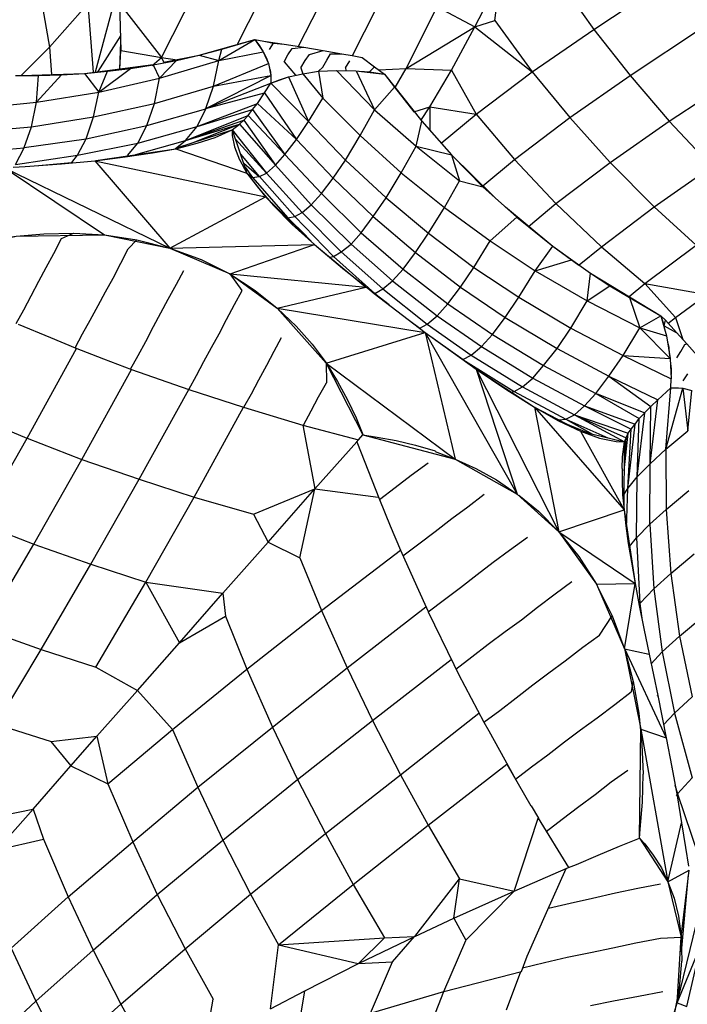
# Model space of a CAD drawing. Units: inches. Extents: x 4 to 257, y 85 to 188.
# Drawn here: x 40 to 40, y 110 to 111 of the extents above; entities that cross this region are included whole.
import ezdxf

# ---------------------------------------------------------------- set-up
doc = ezdxf.new("R2010")
doc.units = ezdxf.units.IN
doc.header["$MEASUREMENT"] = 0
doc.layers.add('Ebene 1', color=7, linetype='Continuous')

msp = doc.modelspace()

# ---------------------------------------------------------------- linework, layer by layer
at = {"layer": 'Ebene 1', "color": 7, "lineweight": 30, "true_color": 0xffffff}
for points in [[(39.7776, 111.0106), (39.7931, 110.9224)], [(40.1998, 110.9648), (40.2394, 110.9438), (40.2659, 110.9951)], [(40.2394, 110.9438), (40.2604, 110.9503), (40.2659, 110.9951), (40.3255, 110.9958)], [(40.3255, 110.9958), (40.3643, 110.941)], [(40.3643, 110.941), (40.4416, 110.9924)], [(39.8412, 110.8966), (39.8649, 110.9851)], [(39.9104, 110.9114), (39.9462, 110.982)], [(39.7931, 110.9224), (39.8331, 110.9679)], [(39.8331, 110.9679), (39.8387, 110.8962)], [(39.8663, 110.9682), (39.9104, 110.9114)], [(39.8663, 110.9682), (39.8679, 110.919)], [(39.99, 110.9248), (40.0138, 110.972)], [(40.0542, 110.9235), (40.0759, 110.9658)], [(40.1109, 110.9135), (40.1361, 110.9634)], [(40.1386, 110.8987), (40.1674, 110.9), (40.1998, 110.9648)], [(40.2604, 110.9503), (40.2997, 110.8966)], [(39.8439, 110.8969), (39.8677, 110.9341)], [(40.1674, 110.9), (40.2394, 110.9438)], [(40.1674, 110.9), (40.2148, 110.8983), (40.2394, 110.9438)], [(40.2394, 110.9438), (40.2997, 110.8966)], [(40.2997, 110.8966), (40.3643, 110.941)], [(40.3643, 110.941), (40.4024, 110.8925)], [(40.4024, 110.8925), (40.4785, 110.9431)], [(39.8666, 110.8993), (39.8677, 110.9276)], [(39.95, 110.9138), (39.974, 110.9204), (40.0086, 110.9304)], [(39.95, 110.9138), (40.0086, 110.9304)], [(39.9707, 110.9083), (40.0086, 110.9304)], [(40.0086, 110.9304), (40.0172, 110.9176)], [(40.0086, 110.9304), (40.0179, 110.9286)], [(40.0086, 110.9304), (40.0132, 110.9238), (40.0172, 110.9176), (40.0203, 110.9114), (40.0227, 110.9052), (40.0243, 110.8987)], [(40.0179, 110.9286), (40.0392, 110.9255)], [(40.0179, 110.9286), (40.0282, 110.9266), (40.0392, 110.9255)], [(40.0239, 110.92), (40.0282, 110.9266)], [(40.0392, 110.9255), (40.0599, 110.9224)], [(39.7631, 110.8925), (39.7931, 110.9224)], [(39.7931, 110.9224), (39.7952, 110.8938)], [(39.8666, 110.8993), (39.8679, 110.919)], [(39.8679, 110.919), (39.9104, 110.9114)], [(39.9018, 110.9038), (39.9261, 110.9083), (39.95, 110.9138), (39.9707, 110.9083), (39.974, 110.9204)], [(39.9128, 110.9066), (39.95, 110.9138)], [(39.9707, 110.9083), (40.0172, 110.9176)], [(40.0172, 110.9176), (40.0227, 110.9052)], [(40.0391, 110.9069), (40.0432, 110.9142)], [(40.0432, 110.9142), (40.0477, 110.9211)], [(40.0477, 110.9211), (40.0599, 110.9224)], [(40.0599, 110.9224), (40.0802, 110.919)], [(40.0613, 110.9083), (40.0658, 110.9148)], [(40.0658, 110.9148), (40.0802, 110.919)], [(40.0802, 110.919), (40.0997, 110.9155)], [(40.084, 110.9086), (40.088, 110.9155)], [(40.088, 110.9155), (40.0997, 110.9155)], [(40.0997, 110.9155), (40.1107, 110.9135)], [(40.1107, 110.9135), (40.1211, 110.9114)], [(39.8298, 110.8949), (39.9018, 110.9042)], [(39.8778, 110.9), (39.9018, 110.9038)], [(39.9006, 110.9031), (39.9104, 110.9114)], [(39.9018, 110.9038), (39.9085, 110.8897)], [(39.9032, 110.8632), (39.9652, 110.8814), (39.9707, 110.9083)], [(39.9085, 110.8897), (39.9707, 110.9083)], [(39.9085, 110.8897), (39.9261, 110.9083)], [(39.9104, 110.9114), (39.9271, 110.909)], [(39.9104, 110.9114), (39.9128, 110.9062)], [(39.9652, 110.8814), (40.0227, 110.9052)], [(40.0227, 110.9052), (40.0253, 110.8928)], [(40.0391, 110.9069), (40.0513, 110.8931)], [(40.0568, 110.9007), (40.0613, 110.9083)], [(40.0797, 110.9014), (40.084, 110.9086)], [(40.1037, 110.9007), (40.108, 110.908)], [(40.1211, 110.9114), (40.1342, 110.9018)], [(39.7631, 110.8928), (39.8298, 110.8949)], [(39.7793, 110.8646), (39.8057, 110.8935)], [(39.7814, 110.8925), (39.8057, 110.8935), (39.8298, 110.8949), (39.8448, 110.8752), (39.8537, 110.8973)], [(39.8298, 110.8949), (39.8537, 110.8973)], [(39.8448, 110.8752), (39.8778, 110.9)], [(39.8537, 110.8973), (39.8778, 110.9)], [(39.9571, 110.858), (40.0253, 110.8928)], [(39.9652, 110.8814), (40.0253, 110.8928)], [(40.0244, 110.8987), (40.0253, 110.8928)], [(40.0253, 110.8928), (40.0253, 110.8845)], [(40.0439, 110.8911), (40.0589, 110.8945)], [(40.0568, 110.9007), (40.0589, 110.8945)], [(40.0589, 110.8945), (40.0754, 110.8973), (40.0942, 110.898), (40.1342, 110.8566)], [(40.0589, 110.8945), (40.0797, 110.869)], [(40.0754, 110.8973), (40.0797, 110.9014)], [(40.0754, 110.8973), (40.0797, 110.869)], [(40.0942, 110.898), (40.1143, 110.8976), (40.1445, 110.8942)], [(40.1037, 110.9007), (40.104, 110.898)], [(40.1147, 110.8976), (40.1342, 110.8566)], [(40.1187, 110.8973), (40.1288, 110.8966), (40.1445, 110.8942)], [(40.1274, 110.8969), (40.1278, 110.8962)], [(40.1288, 110.8966), (40.1342, 110.9018)], [(40.1342, 110.9018), (40.1445, 110.8942)], [(40.1445, 110.8942), (40.155, 110.8804), (40.1753, 110.8546)], [(40.1447, 110.8942), (40.1836, 110.8446)], [(40.1559, 110.8801), (40.1674, 110.9)], [(40.1922, 110.8597), (40.2148, 110.8983)], [(40.2148, 110.8983), (40.2408, 110.8521)], [(40.2408, 110.8521), (40.2997, 110.8966)], [(40.2997, 110.8966), (40.339, 110.8484)], [(40.4435, 110.8446), (40.5181, 110.8938)], [(39.7574, 110.8925), (39.7814, 110.8925)], [(39.7793, 110.8646), (39.7814, 110.8925)], [(39.8448, 110.8752), (39.9085, 110.8897)], [(39.9032, 110.8632), (39.9085, 110.8897)], [(39.9571, 110.858), (40.0253, 110.8845)], [(39.9571, 110.858), (40.0187, 110.8745), (40.0253, 110.8845)], [(40.0253, 110.8845), (40.0439, 110.8911)], [(40.0253, 110.8845), (40.0342, 110.888), (40.0439, 110.8911)], [(40.0253, 110.8845), (40.0647, 110.8442)], [(40.0439, 110.8911), (40.0647, 110.8442)], [(40.339, 110.8484), (40.4024, 110.8925)], [(40.4024, 110.8925), (40.4435, 110.8446)], [(39.7793, 110.8646), (39.8448, 110.8752)], [(39.8393, 110.8494), (39.8448, 110.8752)], [(39.9478, 110.8391), (40.0113, 110.8632), (40.0187, 110.8745)], [(39.9571, 110.858), (39.9652, 110.8814)], [(40.0187, 110.8745), (40.0522, 110.8256)], [(40.1342, 110.8566), (40.155, 110.8804)], [(39.714, 110.858), (39.7793, 110.8646)], [(39.774, 110.8387), (39.7793, 110.8646)], [(39.8393, 110.8494), (39.9032, 110.8632)], [(39.8952, 110.8401), (39.9032, 110.8632)], [(39.9478, 110.8391), (40.006, 110.857), (40.0113, 110.8632)], [(40.0113, 110.8632), (40.0522, 110.8256)], [(40.0647, 110.8442), (40.0797, 110.869)], [(40.0797, 110.869), (40.119, 110.8298)], [(39.8858, 110.8218), (39.9478, 110.8391), (39.9571, 110.8577)], [(39.8952, 110.8401), (39.9571, 110.8577)], [(40.0013, 110.8508), (40.006, 110.857)], [(40.006, 110.857), (40.0401, 110.8098)], [(40.119, 110.8298), (40.1342, 110.8566)], [(40.1342, 110.8566), (40.1779, 110.8184)], [(40.1753, 110.8546), (40.1922, 110.8597)], [(40.1827, 110.8453), (40.1922, 110.8597)], [(40.1922, 110.8597), (40.1922, 110.8346)], [(40.1922, 110.8597), (40.2408, 110.8521)], [(40.2039, 110.8215), (40.2408, 110.8521)], [(40.2408, 110.8521), (40.2809, 110.8046)], [(39.774, 110.8387), (39.8393, 110.8494)], [(39.8313, 110.8263), (39.8393, 110.8494)], [(39.9357, 110.8246), (40.0013, 110.8508)], [(39.9357, 110.8246), (39.9969, 110.8459), (40.0013, 110.8508)], [(39.9357, 110.8246), (39.9924, 110.8415), (39.9969, 110.8459)], [(39.9419, 110.8215), (39.9924, 110.8415)], [(39.9848, 110.8356), (39.9924, 110.8415)], [(39.9924, 110.8415), (40.0303, 110.7984)], [(39.9969, 110.8459), (40.0303, 110.7984)], [(40.0013, 110.8508), (40.0401, 110.8098)], [(40.0522, 110.8256), (40.0647, 110.8442)], [(40.0647, 110.8442), (40.1035, 110.8039)], [(40.1779, 110.8184), (40.1836, 110.8446)], [(40.1836, 110.8446), (40.2148, 110.8094)], [(40.2809, 110.8046), (40.339, 110.8484)], [(40.339, 110.8484), (40.3813, 110.8012)], [(40.3813, 110.8012), (40.4435, 110.8446)], [(40.4435, 110.8446), (40.4881, 110.797)], [(39.7089, 110.8332), (39.774, 110.8387)], [(39.7664, 110.817), (39.774, 110.8387)], [(39.8313, 110.8263), (39.8952, 110.8401)], [(39.8834, 110.8098), (39.9357, 110.8246), (39.9478, 110.8391)], [(39.8858, 110.8218), (39.8952, 110.8401)], [(39.9275, 110.817), (39.9848, 110.8356)], [(39.9669, 110.8277), (39.9848, 110.8356)], [(39.9848, 110.8356), (40.0206, 110.7901)], [(39.9848, 110.8356), (39.9848, 110.8298)], [(39.9848, 110.8356), (40.0001, 110.7901)], [(39.7664, 110.817), (39.8313, 110.8263)], [(39.8222, 110.8091), (39.8313, 110.8263)], [(39.8222, 110.8091), (39.8858, 110.8218)], [(39.8749, 110.8087), (39.8858, 110.8218)], [(39.9249, 110.8156), (39.9357, 110.8246)], [(39.9257, 110.8156), (39.9478, 110.8215)], [(39.9478, 110.8215), (39.9669, 110.8277)], [(39.9848, 110.8298), (39.9872, 110.8177)], [(39.9879, 110.8263), (40.0206, 110.7901)], [(40.0401, 110.8098), (40.0522, 110.8256)], [(40.0522, 110.8256), (40.0906, 110.785)], [(40.1035, 110.8039), (40.119, 110.8298)], [(40.119, 110.8298), (40.1622, 110.7905)], [(39.7016, 110.8112), (39.7664, 110.8167)], [(39.7574, 110.7994), (39.7664, 110.8167)], [(39.8417, 110.8036), (39.9257, 110.8156)], [(39.8723, 110.8074), (39.9009, 110.8115)], [(39.9009, 110.8115), (39.9257, 110.8156)], [(39.9257, 110.8156), (40.0001, 110.7901)], [(39.9872, 110.8177), (39.9924, 110.8043)], [(39.9934, 110.8101), (40.0131, 110.7867)], [(40.1622, 110.7905), (40.1779, 110.8184)], [(40.1779, 110.8184), (40.2232, 110.7822)], [(40.1779, 110.8184), (40.2148, 110.8094), (40.2232, 110.7822), (40.2477, 110.7757)], [(39.7574, 110.7994), (39.8222, 110.8091)], [(39.7673, 110.797), (39.8055, 110.7998)], [(39.7814, 110.7981), (39.816, 110.8012)], [(39.8055, 110.7998), (39.8406, 110.8032)], [(39.8165, 110.8012), (39.8222, 110.8091)], [(39.8406, 110.8032), (39.8723, 110.8074)], [(39.8406, 110.8032), (40.0196, 110.7653)], [(39.8406, 110.8032), (39.9192, 110.7116)], [(39.8723, 110.8074), (39.8723, 110.807)], [(39.9924, 110.8046), (40.0001, 110.7901)], [(39.9969, 110.8008), (40.0131, 110.7867)], [(40.0303, 110.7984), (40.0401, 110.8098)], [(40.0401, 110.8098), (40.0783, 110.7688)], [(40.0906, 110.785), (40.1035, 110.8039)], [(40.1035, 110.8039), (40.1462, 110.7643)], [(40.2148, 110.8094), (40.2596, 110.7653)], [(40.2148, 110.8094), (40.2477, 110.7757), (40.2835, 110.744)], [(40.2477, 110.777), (40.2809, 110.8046)], [(40.2809, 110.8046), (40.3243, 110.7584)], [(40.3243, 110.7584), (40.3813, 110.8012)], [(40.3813, 110.8012), (40.4277, 110.755)], [(39.7464, 110.7953), (39.9192, 110.7116)], [(39.7464, 110.7953), (39.8508, 110.7254), (39.9192, 110.7116), (39.9824, 110.6847), (40.032, 110.6485), (40.0832, 110.5907)], [(39.7547, 110.7963), (39.7673, 110.797)], [(39.9984, 110.7963), (40.006, 110.7857)], [(40.0001, 110.7901), (40.0122, 110.7743)], [(40.0001, 110.7901), (40.006, 110.7857)], [(40.0001, 110.7901), (40.0196, 110.7653)], [(40.0132, 110.7867), (40.0206, 110.7901)], [(40.0206, 110.7901), (40.0303, 110.7984)], [(40.0206, 110.7901), (40.0582, 110.7488)], [(40.0303, 110.7984), (40.0677, 110.7571)], [(40.1462, 110.7643), (40.1622, 110.7905)], [(40.1622, 110.7905), (40.2074, 110.754)], [(40.4277, 110.755), (40.4881, 110.797)], [(40.006, 110.7857), (40.0131, 110.7867)], [(40.006, 110.7857), (40.0432, 110.7433)], [(40.0132, 110.7867), (40.0503, 110.7447)], [(40.0783, 110.7688), (40.0906, 110.785)], [(40.0906, 110.785), (40.1328, 110.7447)], [(40.2074, 110.754), (40.2232, 110.7822)], [(40.0122, 110.7743), (40.0282, 110.7564)], [(40.0677, 110.7571), (40.0783, 110.7688)], [(40.0783, 110.7688), (40.1202, 110.7274)], [(39.9192, 110.7116), (40.0198, 110.7653)], [(40.0191, 110.766), (40.0194, 110.766)], [(40.0198, 110.7653), (40.0677, 110.7188)], [(40.1328, 110.7447), (40.1462, 110.7643)], [(40.1462, 110.7643), (40.1908, 110.7271)], [(40.2957, 110.7343), (40.3243, 110.7584)], [(40.3243, 110.7584), (40.3722, 110.713)], [(40.0282, 110.7564), (40.0477, 110.7364)], [(40.0503, 110.7447), (40.0582, 110.7488)], [(40.0582, 110.7488), (40.0677, 110.7571)], [(40.0582, 110.7488), (40.0992, 110.7075)], [(40.0677, 110.7571), (40.1095, 110.7157)], [(40.1908, 110.7271), (40.2074, 110.754)], [(40.2074, 110.754), (40.2553, 110.7192)], [(40.2714, 110.7547), (40.3211, 110.7137)], [(40.3722, 110.713), (40.4277, 110.755)], [(40.4277, 110.755), (40.4718, 110.7147), (40.5305, 110.7557)], [(40.0415, 110.7447), (40.0432, 110.7433)], [(40.0432, 110.7433), (40.0503, 110.7447)], [(40.0432, 110.7433), (40.0627, 110.724)], [(40.0503, 110.7447), (40.0911, 110.7026)], [(40.1202, 110.7274), (40.1328, 110.7447)], [(40.1328, 110.7447), (40.177, 110.7068)], [(40.2553, 110.7192), (40.2835, 110.744)], [(40.2835, 110.744), (40.3211, 110.7137)], [(40.0477, 110.7364), (40.0711, 110.7154)], [(39.6307, 110.7157), (39.6524, 110.7006), (39.7578, 110.724), (39.8508, 110.7254)], [(39.7037, 110.7147), (39.73, 110.7199), (39.7578, 110.724), (39.7871, 110.7264)], [(39.7871, 110.7264), (39.8182, 110.7271), (39.8506, 110.7254)], [(39.7974, 110.7057), (39.8057, 110.7216)], [(39.8057, 110.7216), (39.8182, 110.7271)], [(39.8506, 110.7254), (39.8847, 110.7202), (39.9192, 110.7116), (39.9523, 110.6995), (39.9821, 110.6847), (39.9948, 110.6671)], [(39.8756, 110.7106), (39.8847, 110.7202)], [(40.1095, 110.7157), (40.1202, 110.7274)], [(40.1202, 110.7274), (40.1641, 110.6895)], [(40.177, 110.7068), (40.1908, 110.7271)], [(40.1908, 110.7271), (40.2384, 110.6913)], [(40.2384, 110.6913), (40.2553, 110.7192)], [(40.2553, 110.7192), (40.3028, 110.6878)], [(39.8679, 110.6957), (39.8756, 110.7106)], [(39.9192, 110.7116), (40.0708, 110.7154)], [(39.9824, 110.6847), (40.0711, 110.7154)], [(40.0711, 110.7154), (40.1004, 110.6906)], [(40.0711, 110.7154), (40.1249, 110.6706)], [(40.0911, 110.7026), (40.0992, 110.7075)], [(40.0992, 110.7075), (40.1095, 110.7157)], [(40.0992, 110.7075), (40.1428, 110.6689)], [(40.1095, 110.7157), (40.1529, 110.6771)], [(40.3028, 110.6878), (40.3211, 110.7137)], [(40.3211, 110.7137), (40.3607, 110.6854)], [(40.3211, 110.7137), (40.3407, 110.6992)], [(40.349, 110.694), (40.3722, 110.713)], [(40.3722, 110.713), (40.4177, 110.6744), (40.4718, 110.7147)], [(39.7896, 110.6913), (39.7974, 110.7057)], [(40.087, 110.7019), (40.0911, 110.7026)], [(40.0911, 110.7026), (40.1345, 110.664)], [(40.1641, 110.6895), (40.177, 110.7068)], [(40.177, 110.7068), (40.2242, 110.6706)], [(40.3028, 110.6878), (40.3407, 110.6992)], [(40.3407, 110.6992), (40.3486, 110.6937)], [(39.7817, 110.6768), (39.7896, 110.6913)], [(39.8596, 110.6799), (39.8679, 110.6957)], [(39.9261, 110.6737), (39.9338, 110.6882)], [(40.1004, 110.6906), (40.1013, 110.6895)], [(40.1004, 110.6906), (40.1254, 110.6709)], [(40.1529, 110.6771), (40.1641, 110.6895)], [(40.1641, 110.6895), (40.2112, 110.653)], [(40.2242, 110.6706), (40.2384, 110.6913)], [(40.2384, 110.6913), (40.2854, 110.6599)], [(40.2854, 110.6599), (40.3028, 110.6878)], [(40.3028, 110.6878), (40.3574, 110.6561)], [(39.7736, 110.6616), (39.7817, 110.6768)], [(39.8518, 110.6658), (39.8596, 110.6799)], [(39.9821, 110.6847), (40.0089, 110.6671), (40.032, 110.6485), (40.0518, 110.6296), (40.0685, 110.6106), (40.0832, 110.591), (40.0837, 110.5703)], [(39.9824, 110.6847), (40.1249, 110.6706)], [(40.1428, 110.6689), (40.1529, 110.6771)], [(40.1529, 110.6771), (40.1998, 110.6403)], [(40.3572, 110.6561), (40.3607, 110.6854)], [(40.3607, 110.6854), (40.4347, 110.6403)], [(40.3607, 110.6854), (40.381, 110.672), (40.4018, 110.6596), (40.4125, 110.6279)], [(39.8439, 110.6513), (39.8518, 110.6658)], [(39.9176, 110.6578), (39.9261, 110.6737)], [(39.9871, 110.6523), (39.995, 110.6671)], [(40.032, 110.6485), (40.1249, 110.6706)], [(40.1249, 110.6706), (40.1269, 110.6696)], [(40.1269, 110.6696), (40.1338, 110.664)], [(40.1345, 110.664), (40.1428, 110.6689)], [(40.1428, 110.6689), (40.1895, 110.6317)], [(40.2112, 110.653), (40.2242, 110.6706)], [(40.2242, 110.6706), (40.2713, 110.6386)], [(40.3572, 110.6561), (40.381, 110.672)], [(40.4015, 110.6606), (40.4177, 110.6744)], [(40.4177, 110.6744), (40.483, 110.6627)], [(40.4177, 110.6744), (40.4501, 110.6386), (40.483, 110.6627)], [(39.7659, 110.6468), (39.7736, 110.6616)], [(39.9099, 110.6437), (39.9176, 110.6578)], [(40.1338, 110.664), (40.1345, 110.664)], [(40.1338, 110.664), (40.1695, 110.6365)], [(40.1338, 110.664), (40.1874, 110.623)], [(40.1345, 110.664), (40.1495, 110.6523)], [(40.2713, 110.6386), (40.2854, 110.6599)], [(40.2854, 110.6599), (40.34, 110.6275)], [(40.34, 110.6275), (40.3574, 110.6561)], [(40.3574, 110.6561), (40.4125, 110.6279)], [(40.4018, 110.6596), (40.4347, 110.6403)], [(39.7578, 110.6324), (39.7659, 110.6468)], [(39.8358, 110.6361), (39.8439, 110.6513)], [(39.9786, 110.6365), (39.9871, 110.6523)], [(40.032, 110.6485), (40.1874, 110.623)], [(40.1998, 110.6403), (40.2112, 110.653)], [(40.2112, 110.653), (40.2578, 110.621)], [(39.8277, 110.6217), (39.8358, 110.6361)], [(39.9021, 110.6293), (39.9099, 110.6437)], [(39.9709, 110.6217), (39.9786, 110.6365)], [(40.1691, 110.6365), (40.1695, 110.6365), (40.1815, 110.6275)], [(40.1895, 110.6317), (40.1998, 110.6403)], [(40.1998, 110.6403), (40.2463, 110.6082)], [(40.2578, 110.621), (40.2713, 110.6386)], [(40.2713, 110.6386), (40.3257, 110.6062)], [(40.4125, 110.6279), (40.4347, 110.6403)], [(40.4347, 110.6403), (40.4406, 110.6196)], [(40.4347, 110.6403), (40.4394, 110.6358)], [(40.4347, 110.6403), (40.438, 110.6299), (40.438, 110.6289)], [(40.438, 110.6299), (40.4394, 110.6358)], [(40.4394, 110.6358), (40.4509, 110.623)], [(40.4421, 110.6324), (40.4501, 110.6386)], [(40.4501, 110.6386), (40.4577, 110.6158)], [(39.7602, 110.6317), (39.794, 110.6179)], [(39.8939, 110.6137), (39.9021, 110.6293)], [(40.1815, 110.6275), (40.1895, 110.6317)], [(40.1895, 110.6317), (40.2354, 110.5993)], [(40.3257, 110.6062), (40.34, 110.6275)], [(40.34, 110.6275), (40.395, 110.5989), (40.4125, 110.6279)], [(40.4125, 110.6279), (40.4406, 110.6196)], [(40.4125, 110.6279), (40.4444, 110.5958)], [(40.438, 110.6299), (40.4506, 110.623)], [(39.794, 110.6179), (39.82, 110.6069)], [(39.82, 110.6069), (39.8277, 110.6217)], [(39.9629, 110.6072), (39.9709, 110.6217)], [(40.0287, 110.6034), (40.0365, 110.6179)], [(40.0833, 110.5907), (40.1874, 110.623)], [(40.1874, 110.623), (40.2058, 110.6096)], [(40.1874, 110.623), (40.2272, 110.5948)], [(40.1874, 110.623), (40.2838, 110.4532)], [(40.1874, 110.623), (40.2186, 110.4901)], [(40.2463, 110.6082), (40.2578, 110.621)], [(40.2578, 110.621), (40.3116, 110.5883)], [(40.4406, 110.6196), (40.4444, 110.5958)], [(40.4406, 110.6196), (40.4416, 110.6131), (40.443, 110.6072), (40.4435, 110.601), (40.4444, 110.5958)], [(40.4509, 110.623), (40.462, 110.611)], [(39.7695, 110.5121), (39.8213, 110.6062)], [(39.82, 110.6069), (39.8498, 110.5955)], [(39.8861, 110.5989), (39.8939, 110.6137)], [(39.955, 110.5924), (39.9629, 110.6072)], [(40.2058, 110.6096), (40.2408, 110.5845)], [(40.2354, 110.5993), (40.2463, 110.6082)], [(40.2463, 110.6082), (40.3004, 110.5752)], [(40.3116, 110.5883), (40.3257, 110.6062)], [(40.3257, 110.6062), (40.3801, 110.5772), (40.395, 110.5989)], [(40.4415, 110.6131), (40.4416, 110.6131)], [(40.4556, 110.6031), (40.4597, 110.6103)], [(40.4597, 110.6103), (40.462, 110.611)], [(40.462, 110.611), (40.4728, 110.5989)], [(39.8498, 110.5955), (39.8789, 110.5841)], [(39.878, 110.5845), (39.8861, 110.5989)], [(40.0212, 110.5886), (40.0287, 110.6034)], [(40.2268, 110.5948), (40.2354, 110.5993)], [(40.2268, 110.5948), (40.2806, 110.561)], [(40.2354, 110.5993), (40.2894, 110.5659)], [(40.395, 110.5989), (40.4444, 110.5958)], [(40.395, 110.5989), (40.4454, 110.5745)], [(40.4444, 110.5958), (40.4454, 110.5745)], [(40.4514, 110.5965), (40.4556, 110.6031)], [(39.827, 110.4897), (39.8789, 110.5841)], [(39.8789, 110.5841), (39.9392, 110.5631)], [(39.9471, 110.5779), (39.955, 110.5924)], [(40.0127, 110.5734), (40.0212, 110.5886)], [(40.0832, 110.591), (40.0951, 110.5717), (40.1056, 110.5524), (40.1147, 110.5335), (40.1219, 110.5159)], [(40.0832, 110.5907), (40.1219, 110.5156), (40.2186, 110.4901)], [(40.0832, 110.5907), (40.2186, 110.4901), (40.2838, 110.4532)], [(40.2408, 110.5845), (40.2728, 110.5628)], [(40.2408, 110.5845), (40.3019, 110.5445)], [(40.2408, 110.5845), (40.3276, 110.4139)], [(40.2408, 110.5845), (40.2838, 110.4532)], [(40.3004, 110.5752), (40.3116, 110.5883)], [(40.3116, 110.5883), (40.3664, 110.559), (40.3801, 110.5772)], [(40.4446, 110.592), (40.4446, 110.59), (40.4454, 110.5848), (40.4454, 110.579)], [(39.9392, 110.5631), (39.9471, 110.5779)], [(40.005, 110.5586), (40.0127, 110.5734)], [(40.2894, 110.5659), (40.3004, 110.5752)], [(40.3004, 110.5752), (40.3546, 110.5462), (40.3664, 110.559)], [(40.3801, 110.5772), (40.4313, 110.5524)], [(40.3801, 110.5772), (40.4241, 110.5452)], [(40.4451, 110.5648), (40.4454, 110.5745)], [(40.4582, 110.5721), (40.4628, 110.5796)], [(39.887, 110.4691), (39.9392, 110.5631)], [(39.9392, 110.5631), (39.9967, 110.5445)], [(40.0754, 110.5555), (40.0837, 110.5703)], [(40.2728, 110.5628), (40.3019, 110.5445)], [(40.2806, 110.561), (40.2894, 110.5659)], [(40.2894, 110.5659), (40.344, 110.5366), (40.3546, 110.5462)], [(40.4313, 110.5524), (40.4451, 110.5648)], [(40.4399, 110.5004), (40.4451, 110.5648)], [(40.4399, 110.5004), (40.4578, 110.5645)], [(40.4451, 110.5648), (40.4578, 110.5645), (40.4628, 110.5197), (40.4673, 110.5621)], [(40.4451, 110.5648), (40.4533, 110.5648), (40.4578, 110.5645)], [(40.4483, 110.5648), (40.4485, 110.5648)], [(40.4578, 110.5645), (40.4673, 110.5621)], [(39.9969, 110.5445), (40.005, 110.5586)], [(40.0677, 110.5407), (40.0754, 110.5555)], [(40.277, 110.5603), (40.2806, 110.561)], [(40.2806, 110.561), (40.3348, 110.5321), (40.344, 110.5366)], [(40.3664, 110.559), (40.412, 110.5328)], [(40.3679, 110.5586), (40.4177, 110.5386)], [(40.4234, 110.4852), (40.4313, 110.5524)], [(40.4241, 110.5452), (40.4313, 110.5524)], [(39.9447, 110.4501), (39.9967, 110.5445)], [(39.9967, 110.5445), (40.0589, 110.5259)], [(40.3019, 110.5445), (40.3273, 110.5304)], [(40.3019, 110.5445), (40.3503, 110.5194)], [(40.3019, 110.5445), (40.3962, 110.437)], [(40.3019, 110.5445), (40.3276, 110.4139)], [(40.3546, 110.5462), (40.4077, 110.5269)], [(40.3546, 110.5462), (40.4034, 110.5214)], [(40.4177, 110.539), (40.4241, 110.5452)], [(40.4234, 110.4852), (40.4241, 110.5452)], [(39.7082, 110.5376), (39.7693, 110.5121)], [(40.0597, 110.5256), (40.0677, 110.5407)], [(40.3276, 110.5314), (40.3348, 110.5321)], [(40.3348, 110.5321), (40.3791, 110.5125)], [(40.3348, 110.5321), (40.3629, 110.5163)], [(40.344, 110.5366), (40.4003, 110.5173)], [(40.344, 110.5366), (40.3981, 110.5125)], [(40.344, 110.5366), (40.3965, 110.5083)], [(40.4077, 110.5269), (40.412, 110.5328)], [(40.4096, 110.4715), (40.4177, 110.5386)], [(40.4096, 110.4715), (40.412, 110.5328)], [(40.412, 110.5328), (40.4177, 110.5386)], [(40.0589, 110.5259), (40.1171, 110.5104)], [(40.0589, 110.5259), (40.0716, 110.4591)], [(40.3273, 110.5304), (40.3503, 110.5194)], [(40.3328, 110.5283), (40.3583, 110.5176)], [(40.3998, 110.4594), (40.4077, 110.5269)], [(40.3998, 110.4594), (40.4034, 110.5214)], [(40.4003, 110.5173), (40.4034, 110.5214)], [(40.4034, 110.5214), (40.4077, 110.5269)], [(39.7189, 110.4232), (39.7695, 110.5121)], [(39.7695, 110.5121), (39.827, 110.4897)], [(40.1171, 110.5104), (40.1219, 110.5156)], [(40.1219, 110.5156), (40.1369, 110.5132)], [(40.1369, 110.5132), (40.1567, 110.5097), (40.177, 110.5049), (40.1977, 110.4987)], [(40.3503, 110.5194), (40.3703, 110.5121)], [(40.3503, 110.5194), (40.3965, 110.5083)], [(40.3503, 110.5194), (40.3962, 110.437), (40.3965, 110.5083)], [(40.3703, 110.5121), (40.3877, 110.5087)], [(40.3962, 110.478), (40.4003, 110.5173)], [(40.3965, 110.4897), (40.3981, 110.5125)], [(40.3965, 110.5083), (40.3981, 110.5125)], [(40.3981, 110.5125), (40.4003, 110.5173)], [(40.4399, 110.5004), (40.4628, 110.5197)], [(40.0716, 110.4591), (40.1156, 110.5083)], [(40.1156, 110.5083), (40.1171, 110.5104)], [(40.1156, 110.5083), (40.1392, 110.4477)], [(40.3877, 110.5087), (40.3965, 110.5083)], [(40.3939, 110.4804), (40.3944, 110.4925), (40.3965, 110.5083)], [(40.4232, 110.4219), (40.4234, 110.4852), (40.4399, 110.5004)], [(40.4399, 110.5004), (40.4403, 110.4374)], [(40.1977, 110.498), (40.2186, 110.4901), (40.2403, 110.4804), (40.262, 110.4684), (40.2838, 110.4532)], [(39.7764, 110.4008), (39.827, 110.4897)], [(39.827, 110.4897), (39.887, 110.4691)], [(40.1727, 110.4732), (40.1903, 110.4863)], [(40.3939, 110.4804), (40.3939, 110.4677)], [(40.4091, 110.4074), (40.4096, 110.4715), (40.4234, 110.4852)], [(40.1557, 110.4604), (40.1727, 110.4732)], [(40.3987, 110.4174), (40.3998, 110.4594), (40.4096, 110.4715)], [(39.8363, 110.3798), (39.887, 110.4691)], [(39.887, 110.4691), (39.9447, 110.4501)], [(39.9293, 110.2975), (39.975, 110.3495), (40.0225, 110.4029), (40.0558, 110.3867), (40.0716, 110.4591)], [(40.0069, 110.4322), (40.0716, 110.4591)], [(40.0225, 110.4029), (40.0716, 110.4591), (40.1379, 110.4501)], [(40.1392, 110.4477), (40.1557, 110.4604)], [(40.3939, 110.4677), (40.3944, 110.4525)], [(40.3962, 110.4532), (40.3998, 110.4594)], [(39.8939, 110.3609), (39.9447, 110.4501)], [(39.9447, 110.4501), (40.0069, 110.4322)], [(40.232, 110.4401), (40.2491, 110.4532)], [(40.2838, 110.4532), (40.3276, 110.4139), (40.3672, 110.3588), (40.4077, 110.3598)], [(40.2854, 110.4522), (40.3061, 110.4356), (40.3276, 110.4139), (40.3484, 110.3881), (40.3672, 110.3588)], [(40.3944, 110.4525), (40.3962, 110.437)], [(40.4403, 110.4374), (40.464, 110.4573)], [(40.1392, 110.4477), (40.1505, 110.4201)], [(40.2151, 110.4277), (40.232, 110.4401)], [(40.0069, 110.4322), (40.0225, 110.4029)], [(40.3276, 110.4139), (40.3962, 110.437)], [(40.3962, 110.437), (40.3979, 110.4201)], [(40.3962, 110.437), (40.4077, 110.3598)], [(40.4232, 110.4219), (40.4403, 110.4374)], [(40.4403, 110.4374), (40.4451, 110.3702)], [(39.7189, 110.4232), (39.7764, 110.4008)], [(40.1505, 110.4201), (40.1612, 110.3946)], [(40.1977, 110.4143), (40.2151, 110.4277)], [(40.3979, 110.4201), (40.4003, 110.4015)], [(40.4091, 110.4074), (40.4232, 110.4219)], [(40.4232, 110.4219), (40.4273, 110.354)], [(40.1805, 110.4012), (40.1977, 110.4143)], [(40.2758, 110.3946), (40.2947, 110.4084)], [(40.3276, 110.4139), (40.4077, 110.3598)], [(40.4018, 110.3984), (40.4091, 110.4074)], [(40.4091, 110.4074), (40.4125, 110.3388)], [(39.724, 110.3116), (39.7764, 110.4008)], [(39.7764, 110.4008), (39.8363, 110.3798)], [(40.1638, 110.3888), (40.1805, 110.4012)], [(40.4003, 110.4015), (40.4037, 110.3819)], [(40.0558, 110.3867), (40.0785, 110.3312)], [(40.0785, 110.3312), (40.1612, 110.3946)], [(40.1612, 110.3946), (40.1786, 110.3564)], [(40.2587, 110.3819), (40.2758, 110.3946)], [(40.4451, 110.3702), (40.4697, 110.3909)], [(39.7843, 110.2903), (39.8363, 110.3798)], [(39.8363, 110.3798), (39.8939, 110.3609)], [(40.2418, 110.3691), (40.2587, 110.3819)], [(40.4037, 110.3819), (40.4077, 110.3598)], [(40.2242, 110.3554), (40.2418, 110.3691)], [(40.4273, 110.354), (40.4451, 110.3702)], [(40.4451, 110.3702), (40.4542, 110.3044)], [(39.7843, 110.2903), (39.8417, 110.272), (39.8939, 110.3609)], [(39.8939, 110.3609), (39.975, 110.3495)], [(39.8939, 110.3609), (39.9293, 110.2975)], [(40.1786, 110.3564), (40.1903, 110.3302)], [(40.3238, 110.3488), (40.3412, 110.3616)], [(40.3672, 110.3588), (40.3965, 110.2909), (40.4077, 110.3598)], [(40.4077, 110.3598), (40.4117, 110.3364)], [(39.975, 110.3495), (39.9777, 110.3254)], [(40.2074, 110.343), (40.2242, 110.3554)], [(40.3052, 110.3347), (40.3238, 110.3488)], [(40.3689, 110.355), (40.3836, 110.3257), (40.3958, 110.2927)], [(40.4125, 110.3388), (40.4273, 110.354)], [(40.4273, 110.354), (40.4359, 110.2878)], [(40.1052, 110.2713), (40.1879, 110.335)], [(40.1905, 110.3299), (40.2074, 110.343)], [(40.4117, 110.3378), (40.4125, 110.3388)], [(40.4117, 110.3364), (40.4168, 110.3123)], [(40.412, 110.3368), (40.4168, 110.3123)], [(40.4125, 110.3388), (40.4146, 110.3233)], [(39.8852, 110.2475), (39.9293, 110.2975), (39.9777, 110.3254)], [(39.9777, 110.3254), (40.0001, 110.2696)], [(40.0001, 110.2696), (40.0785, 110.3312)], [(40.0785, 110.3312), (40.1052, 110.2713)], [(40.1903, 110.3302), (40.1905, 110.3299)], [(40.1905, 110.3299), (40.2172, 110.2748)], [(40.2882, 110.3216), (40.3052, 110.3347)], [(40.3703, 110.3054), (40.3836, 110.3257)], [(40.4542, 110.3044), (40.4799, 110.3257)], [(40.2713, 110.3092), (40.2882, 110.3216)], [(39.724, 110.3116), (39.7843, 110.2903)], [(40.2535, 110.2958), (40.2713, 110.3092)], [(40.3529, 110.2927), (40.3703, 110.3054)], [(40.4168, 110.3123), (40.4222, 110.2854)], [(40.4359, 110.2878), (40.4542, 110.3044)], [(40.4542, 110.3044), (40.4675, 110.2406)], [(40.2363, 110.2827), (40.2535, 110.2958)], [(39.7369, 110.212), (39.7843, 110.2903)], [(40.3343, 110.2785), (40.3529, 110.2927)], [(40.3965, 110.2913), (40.4136, 110.2069), (40.4403, 110.1976)], [(40.3965, 110.2913), (40.4403, 110.1976)], [(40.3965, 110.2913), (40.4056, 110.2568)], [(40.3965, 110.2909), (40.4222, 110.2854)], [(40.4222, 110.2854), (40.4313, 110.242)], [(40.4242, 110.2751), (40.4359, 110.2878)], [(40.4359, 110.2878), (40.4489, 110.2234)], [(40.1319, 110.2158), (40.2146, 110.2799)], [(40.2172, 110.2748), (40.2224, 110.2644)], [(40.2196, 110.2699), (40.2363, 110.2827)], [(40.3171, 110.2658), (40.3343, 110.2785)], [(39.8417, 110.272), (39.8852, 110.2475)], [(39.9221, 110.2065), (40.0001, 110.2696)], [(40.0001, 110.2696), (40.027, 110.2089)], [(40.027, 110.2089), (40.1052, 110.2713)], [(40.1052, 110.2713), (40.1319, 110.2158)], [(40.2224, 110.2644), (40.2487, 110.2141)], [(40.3004, 110.2534), (40.3171, 110.2658)], [(40.2826, 110.2396), (40.3004, 110.2534)], [(40.4037, 110.2458), (40.4056, 110.2568), (40.4115, 110.2234), (40.4146, 110.1907), (40.416, 110.1597)], [(39.8153, 110.1683), (39.8425, 110.1993), (39.8852, 110.2475), (39.9221, 110.2065)], [(40.3862, 110.2327), (40.4034, 110.2458)], [(40.4308, 110.2417), (40.4313, 110.242), (40.4403, 110.1976)], [(40.2656, 110.2265), (40.2826, 110.2396)], [(40.3676, 110.2186), (40.3862, 110.2327)], [(40.4489, 110.2234), (40.4675, 110.2406)], [(40.1612, 110.159), (40.2437, 110.2234)], [(40.2487, 110.2141), (40.2656, 110.2265)], [(40.4375, 110.2114), (40.4489, 110.2234)], [(40.4489, 110.2234), (40.4675, 110.1556)], [(39.7369, 110.212), (39.7946, 110.1938)], [(40.0532, 110.1538), (40.1319, 110.2158)], [(40.1319, 110.2158), (40.1612, 110.159)], [(40.2487, 110.2141), (40.2539, 110.2052)], [(40.3503, 110.2062), (40.3676, 110.2186)], [(39.8541, 110.1493), (39.9221, 110.2065)], [(39.9221, 110.2065), (39.9486, 110.1459)], [(39.9486, 110.1459), (40.027, 110.2089)], [(40.027, 110.2089), (40.0532, 110.1538)], [(40.2539, 110.2052), (40.282, 110.1542)], [(40.3336, 110.1934), (40.3503, 110.2062)], [(40.4123, 110.0925), (40.4136, 110.2069)], [(40.4136, 110.2069), (40.4421, 110.0467), (40.4561, 109.9885), (40.4642, 110.0587)], [(39.7945, 110.1938), (39.8425, 110.1993)], [(39.7945, 110.1938), (39.8153, 110.1683)], [(39.8425, 110.1993), (39.8541, 110.1493)], [(40.3161, 110.18), (40.3336, 110.1934)], [(40.4403, 110.1976), (40.4461, 110.1669)], [(40.2988, 110.1673), (40.3161, 110.18)], [(40.1903, 110.1059), (40.273, 110.17)], [(40.273, 110.17), (40.2981, 110.1263)], [(39.7376, 110.0801), (39.7757, 110.1228), (39.8153, 110.1683), (39.8541, 110.1493)], [(40.282, 110.1542), (40.2988, 110.1673)], [(40.3825, 110.1514), (40.3998, 110.1638)], [(40.4154, 110.1301), (40.416, 110.1597)], [(40.4459, 110.1666), (40.4461, 110.1669), (40.4516, 110.1369)], [(39.8541, 110.1493), (39.8803, 110.0887)], [(39.975, 110.0904), (40.0532, 110.1538)], [(40.0532, 110.1538), (40.0825, 110.0973)], [(40.0825, 110.0973), (40.1612, 110.159)], [(40.1612, 110.159), (40.1903, 110.1059)], [(40.3658, 110.1383), (40.3825, 110.1514)], [(40.452, 110.139), (40.4675, 110.1556)], [(39.8803, 110.0887), (39.9486, 110.1459)], [(39.9486, 110.1459), (39.975, 110.0904)], [(40.4494, 110.1483), (40.452, 110.139)], [(40.4514, 110.1383), (40.452, 110.139)], [(40.452, 110.139), (40.4737, 110.0749), (40.4897, 110.0911)], [(40.3484, 110.1256), (40.3658, 110.1383)], [(40.413, 110.1018), (40.4154, 110.1301)], [(40.4506, 110.138), (40.4516, 110.1369), (40.4564, 110.1084)], [(39.7464, 110.117), (39.7755, 110.1228)], [(39.7757, 110.1228), (39.7867, 110.0915)], [(40.2985, 110.1263), (40.3061, 110.1135)], [(40.3309, 110.1125), (40.3484, 110.1256)], [(40.2806, 110.0367), (40.3057, 110.1135)], [(40.3057, 110.1135), (40.3378, 110.0618)], [(40.3142, 110.0994), (40.3309, 110.1125)], [(40.4421, 110.0467), (40.4564, 110.1084)], [(40.4564, 110.1084), (40.4606, 110.0825)], [(40.0038, 110.0336), (40.0825, 110.0973)], [(40.0825, 110.0973), (40.1116, 110.0439)], [(40.1116, 110.0439), (40.1903, 110.1059)], [(40.1903, 110.1059), (40.2232, 110.0498)], [(40.4123, 110.0925), (40.413, 110.1018)], [(39.7137, 110.0522), (39.7376, 110.0801), (39.7867, 110.0915)], [(39.7867, 110.0915), (39.8126, 110.0308)], [(39.8126, 110.0308), (39.8803, 110.0887)], [(39.8803, 110.0887), (39.9061, 110.0332)], [(39.9061, 110.0332), (39.975, 110.0904)], [(39.975, 110.0904), (40.0038, 110.0336)], [(40.3913, 110.0839), (40.4123, 110.0925)], [(40.4123, 110.0925), (40.4421, 110.0467)], [(40.4123, 110.0925), (40.4177, 110.0866), (40.4266, 110.0746), (40.4353, 110.0612), (40.4421, 110.0467), (40.4485, 110.0295), (40.4533, 110.0105)], [(40.3688, 110.0746), (40.3913, 110.0839)], [(40.4606, 110.0825), (40.4637, 110.0629)], [(40.3462, 110.0649), (40.3688, 110.0746)], [(40.2806, 110.0367), (40.3354, 110.0605)], [(40.3145, 110.0146), (40.3354, 110.0605)], [(40.3354, 110.0605), (40.3378, 110.0618)], [(40.3378, 110.0618), (40.3462, 110.0649)], [(40.4421, 110.0467), (40.4642, 110.0587)], [(40.1764, 109.9892), (40.2232, 110.0498)], [(40.2172, 110.0084), (40.2232, 110.0498)], [(40.2232, 110.0498), (40.2806, 110.0367)], [(40.4564, 109.9733), (40.4637, 110.0543)], [(40.0038, 110.0336), (40.0332, 109.9805), (40.1116, 110.0439)], [(40.1116, 110.0439), (40.1445, 109.9878)], [(40.2172, 110.0084), (40.2806, 110.0367)], [(40.2172, 110.0084), (40.2298, 109.9854), (40.2806, 110.0367)], [(40.387, 110.035), (40.4105, 110.0398)], [(40.4105, 110.0398), (40.4344, 110.0446)], [(39.7528, 109.9771), (39.8126, 110.0308)], [(39.8126, 110.0308), (39.8387, 109.975)], [(39.8387, 109.975), (39.9061, 110.0332)], [(39.9061, 110.0332), (39.9354, 109.9764)], [(39.9354, 109.9764), (40.0038, 110.0336)], [(40.3393, 110.0243), (40.3629, 110.0295)], [(40.3629, 110.0295), (40.387, 110.035)], [(40.2942, 109.9685), (40.3145, 110.0146)], [(40.3166, 110.0188), (40.3393, 110.0243)], [(40.1764, 109.9892), (40.2172, 110.0084)], [(40.4533, 110.0105), (40.4561, 109.9892)], [(40.4516, 109.9196), (40.4721, 110.0029)], [(40.0332, 109.9805), (40.1445, 109.9878)], [(40.1171, 109.9609), (40.1764, 109.9892)], [(40.1171, 109.9609), (40.1529, 109.9626), (40.176, 109.9892)], [(40.1171, 109.9609), (40.1445, 109.9878)], [(40.1445, 109.9878), (40.176, 109.9892)], [(40.2068, 109.9316), (40.2298, 109.985)], [(40.4082, 109.9826), (40.4344, 109.9874)], [(40.4344, 109.9874), (40.4561, 109.9885)], [(40.4516, 109.9196), (40.4561, 109.9885)], [(40.4561, 109.9885), (40.4566, 109.9633)], [(39.7528, 109.9771), (39.7786, 109.9213)], [(39.7786, 109.9213), (39.8387, 109.975)], [(39.8387, 109.975), (39.8679, 109.9182)], [(39.8679, 109.9182), (39.9354, 109.9764)], [(39.9354, 109.9764), (39.9648, 109.9234)], [(40.0248, 109.9134), (40.0332, 109.9805)], [(40.0332, 109.9805), (40.1169, 109.9609)], [(40.3607, 109.9726), (40.3841, 109.9774)], [(40.3841, 109.9774), (40.4082, 109.9826)], [(40.4516, 109.9196), (40.4763, 109.9792)], [(40.4618, 109.9158), (40.4761, 109.9778)], [(40.2882, 109.9526), (40.2944, 109.9685)], [(40.3126, 109.9619), (40.3364, 109.9674)], [(40.3364, 109.9674), (40.3607, 109.9726)], [(40.4542, 109.9351), (40.4566, 109.9633)], [(40.0608, 109.9323), (40.1171, 109.9609)], [(40.1299, 109.9089), (40.1529, 109.9626)], [(40.2068, 109.9316), (40.2882, 109.9526)], [(40.2725, 109.9123), (40.2878, 109.9526)], [(40.2895, 109.9564), (40.3126, 109.9619)], [(40.0248, 109.9134), (40.0608, 109.9323)], [(40.053, 109.8834), (40.0608, 109.9323)], [(40.448, 109.9023), (40.4542, 109.9351)], [(39.9564, 109.8751), (39.9648, 109.9234)], [(40.1066, 109.8496), (40.1299, 109.9089), (40.2068, 109.9316)], [(40.1836, 109.8724), (40.2068, 109.9316)], [(40.3848, 109.9216), (40.411, 109.9268)], [(40.411, 109.9268), (40.4366, 109.9316)], [(39.7252, 109.8717), (39.7786, 109.9213)], [(39.7786, 109.9213), (39.8077, 109.8644), (39.8679, 109.9182)], [(39.8679, 109.9182), (39.897, 109.8655)], [(40.3607, 109.9168), (40.3848, 109.9216)], [(40.4318, 109.8517), (40.4516, 109.9196)], [(40.4516, 109.9196), (40.4618, 109.9158)]]:
    msp.add_lwpolyline(points, dxfattribs=at)

doc.saveas('drawing.dxf')
